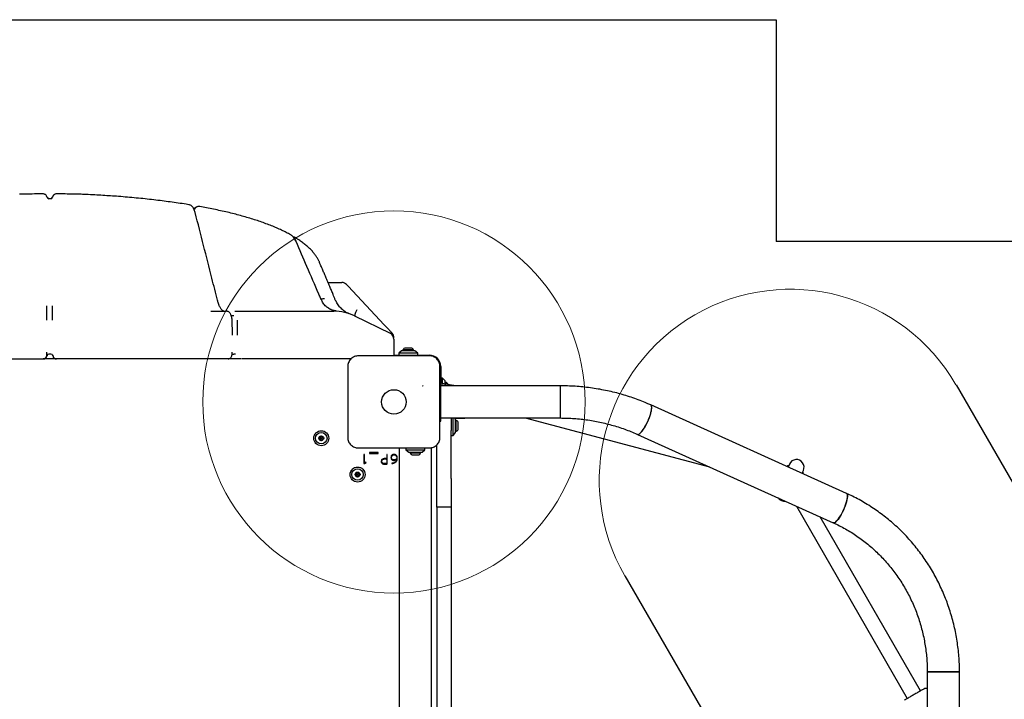
# Model space of a CAD drawing. Units: millimetres. Extents: x 15567 to 24829, y 23297 to 37330.
# Drawn here: x 22119 to 23150, y 29005 to 29717 of the extents above; entities that cross this region are included whole.
import ezdxf

# ---------------------------------------------------------------- set-up
doc = ezdxf.new("R2010")
doc.units = ezdxf.units.MM
doc.header["$LTSCALE"] = 200
doc.layers.add('OTWORY_MONTAŻOWE', color=1, linetype='Continuous')
doc.layers.add('WYLEWKI_BETONOWE', color=52, linetype='Continuous')

msp = doc.modelspace()

# ---------------------------------------------------------------- linework, layer by layer
at = {"color": 7, "linetype": 'Continuous', "lineweight": 25}
for p, q in [((21391, 29716.5), (22911, 29716.5)), ((22911, 29716.5), (22911, 29484.4)), ((22152, 29529.2), (22150, 29529.2)), ((22304.1, 29520.2), (22301.6, 29518.8)), ((23356.3, 29484.4), (22911, 29484.4)), ((22433.3, 29462.3), (22433.3, 29462.3)), ((22442.1, 29441.5), (22456.4, 29441.5)), ((22461.5, 29439.3), (22463, 29437.7)), ((22463, 29437.7), (22500.9, 29397.2)), ((22319.6, 29411.5), (22335.6, 29411.5)), ((22333, 29411.5), (22332.7, 29411.5)), ((22332.9, 29411.5), (22332.9, 29411.5)), ((22343.5, 29406.5), (22341.6, 29406.5)), ((22344.5, 29411.5), (22344.9, 29411.5)), ((22345.2, 29411.5), (22345.4, 29411.5)), ((22345.4, 29411.5), (22346.6, 29411.5)), ((22346.6, 29411.5), (22346.9, 29411.5)), ((22349.4, 29411.5), (22349.5, 29411.5)), ((22349.5, 29411.5), (22375.6, 29411.5)), ((22375.6, 29411.5), (22421.7, 29411.5)), ((22421.7, 29411.5), (22448, 29411.5)), ((22470.1, 29407.1), (22469.8, 29406.5)), ((22469.8, 29406.5), (22507, 29388.4)), ((22470.1, 29407.1), (22470.1, 29407.1)), ((22500.9, 29397.2), (22504, 29393.9)), ((22511, 29382.1), (22511, 29365.5)), ((22148, 29365.5), (22148, 29365.9)), ((22152, 29366.5), (22150, 29366.5)), ((22154, 29365.5), (22154, 29365.9)), ((22154, 29365.4), (22154, 29364.9)), ((22341.6, 29365.6), (22341.6, 29366)), ((22343, 29366.5), (22343.4, 29366.5)), ((22345.3, 29366.5), (22343.4, 29366.5)), ((22511, 29365.5), (22510.9, 29364.7)), ((22511, 29365.5), (22511, 29364.8)), ((22511, 29365.5), (22523.5, 29365.5)), ((22519, 29370), (22516, 29367.5)), ((22516, 29367.5), (22516, 29365.5)), ((22526, 29367.5), (22516, 29367.5)), ((22526, 29370), (22519, 29370)), ((22520.5, 29370.9), (22520.5, 29370)), ((22531.5, 29370.9), (22520.5, 29370.9)), ((22528.8, 29372.8), (22523.2, 29372.8)), ((22523.5, 29365.5), (22548, 29365.5)), ((22533, 29370), (22526, 29370)), ((22536, 29367.5), (22526, 29367.5)), ((22531.5, 29370), (22531.5, 29370.9)), ((22536, 29367.5), (22533, 29370)), ((22536, 29365.5), (22536, 29367.5)), ((22110.2, 29361.5), (22144, 29361.5)), ((22157.8, 29361.5), (22144.1, 29361.5)), ((22158, 29361.5), (22158, 29361.5)), ((22191.8, 29361.5), (22158, 29361.5)), ((22203.6, 29361.5), (22191.8, 29361.5)), ((22249.6, 29361.5), (22203.6, 29361.5)), ((22265.9, 29361.5), (22249.6, 29361.5)), ((22337.5, 29361.5), (22265.9, 29361.5)), ((22291.4, 29361.5), (22291.5, 29361.5)), ((22305.5, 29361.5), (22305.5, 29361.5)), ((22337.5, 29361.5), (22337.5, 29361.5)), ((22345.1, 29361.5), (22337.7, 29361.5)), ((22363.8, 29361.5), (22351.5, 29361.5)), ((22409.8, 29361.5), (22363.8, 29361.5)), ((22421.7, 29361.5), (22409.8, 29361.5)), ((22466.1, 29361.5), (22421.7, 29361.5)), ((22560, 29353.5), (22560, 29336.5)), ((22560, 29336.5), (22559.2, 29336.5)), ((22562, 29341.5), (22560, 29341.5)), ((22560, 29328.6), (22560, 29336.5)), ((22560, 29335.6), (22562.1, 29335.6)), ((22685, 29333.4), (22560, 29333.4)), ((22564.5, 29338.5), (22562, 29341.5)), ((22562, 29335.6), (22562, 29341.5)), ((22564.5, 29335.5), (22564.5, 29338.5)), ((22565.3, 29337), (22564.5, 29337)), ((22565.3, 29335.5), (22565.3, 29337)), ((22595.9, 29333.4), (22573.6, 29333.8)), ((22685, 29333.4), (22685, 29299.7)), ((22685, 29333.4), (22685, 29316.5)), ((22560, 29316.5), (22560, 29328.6)), ((22560, 29304.4), (22560, 29316.5)), ((22685, 29316.5), (22685, 29299.7)), ((22984.7, 29220.7), (22779.8, 29313.3)), ((22560, 29296.5), (22560, 29304.4)), ((22559.2, 29296.5), (22560, 29296.5)), ((22560, 29299.7), (22685, 29299.7)), ((22571, 29299.7), (22571, 29286.5)), ((22573, 29281.5), (22573, 29299.7)), ((22575.5, 29298.5), (22574.5, 29299.7)), ((22574.8, 29299.3), (22595.9, 29299.7)), ((22575.5, 29284.5), (22575.5, 29298.5)), ((22576.3, 29297), (22575.5, 29297)), ((22576.3, 29286), (22576.3, 29297)), ((22578.3, 29288.7), (22578.3, 29294.3)), ((22648.3, 29299.7), (22841.2, 29248.6)), ((22571, 29236.5), (22571, 29286.5)), ((22571, 29281.5), (22573, 29281.5)), ((22573, 29281.5), (22575.5, 29284.5)), ((22575.5, 29286), (22576.3, 29286)), ((22765.9, 29282.5), (22970.8, 29190)), ((22556, 29236.5), (22556, 29271.6)), ((22480.1, 29261.5), (22479.6, 29261.5)), ((22479.6, 29261.5), (22479.6, 29252)), ((22480.1, 29252.6), (22480.1, 29261.5)), ((22494.6, 29263.5), (22485.3, 29263.5)), ((22485.3, 29263.5), (22485.3, 29262.7)), ((22485.3, 29262.7), (22494.6, 29262.7)), ((22494.6, 29262.7), (22494.6, 29263.5)), ((22504.1, 29261.5), (22503.6, 29261.5)), ((22503.6, 29261.5), (22503.6, 29257.2)), ((22504.1, 29251.6), (22504.1, 29261.5)), ((22511.1, 29261.1), (22511.1, 29261.1)), ((22516.6, 29268.5), (22516.6, 28815.7)), ((22523.5, 29268.5), (22523.5, 29266.5)), ((22523.5, 29266.5), (22526.5, 29264)), ((22523.5, 29266.5), (22543.5, 29266.5)), ((22526.5, 29264), (22540.5, 29264)), ((22528, 29264), (22528, 29263.1)), ((22528, 29263.1), (22530.4, 29263.1)), ((22530.4, 29263.1), (22539, 29263.1)), ((22530.7, 29261.2), (22531.9, 29261.2)), ((22531.9, 29261.2), (22536.3, 29261.2)), ((22539, 29263.1), (22539, 29264)), ((22540.5, 29264), (22543.5, 29266.5)), ((22543.5, 29266.5), (22543.5, 29268.5)), ((22550.3, 28792.9), (22550.3, 29268.5)), ((22551.5, 29268.5), (22550.4, 29268.5)), ((22551.5, 29268.5), (22551.5, 29268.9)), ((22479.6, 29252), (22480.1, 29252)), ((22481.7, 29253.5), (22480.1, 29252.6)), ((22480.1, 29252), (22481.9, 29253.1)), ((22480.1, 29252.6), (22480.1, 29252.6)), ((22481.9, 29253.1), (22481.7, 29253.5)), ((22503.6, 29256.7), (22503.6, 29252)), ((22508.9, 29252.4), (22508.9, 29251.9)), ((22514, 29256.7), (22514, 29256.7)), ((22924.9, 29251.5), (22923.5, 29248.4)), ((22938.1, 29241.8), (22939.5, 29244.9)), ((22556, 29206.5), (22556, 29236.5)), ((22571, 29236.5), (22571, 29206.5)), ((22556, 29206.5), (22556, 28788.8)), ((22571, 29206.5), (22556, 29206.5)), ((22571, 29206.5), (22571, 28777.4)), ((22932.2, 29207.5), (23048.2, 29006.1)), ((23062, 29014.1), (22957.2, 29196.2)), ((23069.1, 29033.9), (23069.1, 28879.1)), ((23069.1, 29033.9), (23086, 29033.9)), ((23102.8, 29033.9), (23069.1, 29033.9)), ((23086, 29033.9), (23102.8, 29033.9)), ((23102.8, 28879.1), (23102.8, 29033.9))]:
    msp.add_line(p, q, dxfattribs=at)
at = {"color": 7, "linetype": 'Continuous', "lineweight": 25, "flags": 128}
for points in [[(22303.1, 29514.6), (22303.1, 29514.8), (22303.1, 29514.9)], [(22408.8, 29484.5), (22408.7, 29484.8), (22408.6, 29484.9)], [(22326.6, 29422.3), (22326.5, 29422.7), (22326.5, 29422.9)], [(22450.5, 29422), (22450.4, 29422.2), (22450.4, 29422.2), (22450.4, 29422.2)], [(22765.9, 29282.5), (22766.6, 29282.5), (22767.3, 29282.7), (22768.2, 29283.3), (22769.2, 29284.1), (22770.2, 29285.3), (22771.4, 29286.8), (22772.5, 29288.4), (22773.7, 29290.3), (22774.8, 29292.4), (22775.9, 29294.5), (22776.9, 29296.7), (22777.9, 29299), (22778.7, 29301.2), (22779.4, 29303.4), (22780, 29305.4), (22780.4, 29307.3), (22780.7, 29309), (22780.8, 29310.5), (22780.7, 29311.6), (22780.5, 29312.5), (22780.1, 29313.1), (22779.7, 29313.3)], [(22765.9, 29282.5), (22766.2, 29282.5), (22766.9, 29282.5), (22767.7, 29282.9), (22768.7, 29283.7), (22769.7, 29284.7), (22770.8, 29286), (22771.9, 29287.6), (22773.1, 29289.3), (22774.2, 29291.3), (22775.4, 29293.4), (22776.4, 29295.6), (22777.4, 29297.9), (22778.3, 29300.1), (22779.1, 29302.3), (22779.7, 29304.4), (22780.2, 29306.4), (22780.6, 29308.2), (22780.8, 29309.8), (22780.8, 29311.1), (22780.6, 29312.1), (22780.3, 29312.8), (22779.8, 29313.3)], [(22970.8, 29190), (22971.4, 29189.9), (22972.2, 29190.2), (22973.1, 29190.8), (22974.1, 29191.6), (22975.1, 29192.8), (22976.2, 29194.2), (22977.4, 29195.9), (22978.5, 29197.8), (22979.7, 29199.8), (22980.8, 29202), (22981.8, 29204.2), (22982.7, 29206.5), (22983.6, 29208.7), (22984.3, 29210.9), (22984.9, 29212.9), (22985.3, 29214.8), (22985.6, 29216.5), (22985.6, 29217.9), (22985.6, 29219.1), (22985.3, 29220), (22984.9, 29220.6), (22984.7, 29220.7)], [(22984.7, 29220.7), (22985.1, 29220.3), (22985.5, 29219.6), (22985.6, 29218.6), (22985.6, 29217.2), (22985.4, 29215.7), (22985.1, 29213.9), (22984.6, 29211.9), (22984, 29209.8), (22983.2, 29207.6), (22982.3, 29205.4), (22981.3, 29203.1), (22980.2, 29200.9), (22979.1, 29198.8), (22978, 29196.8), (22976.8, 29195.1), (22975.7, 29193.5), (22974.6, 29192.2), (22973.6, 29191.2), (22972.6, 29190.4), (22971.8, 29190), (22971.1, 29189.9), (22970.8, 29190)]]:
    msp.add_lwpolyline(points, dxfattribs=at)
at = {"color": 7, "linetype": 'Continuous', "lineweight": 25}
for centre, radius in [((22511, 29316.5), 12.8), ((22435, 29278.5), 7.85), ((22435, 29278.5), 6), ((22435, 29278.5), 2.54), ((22435, 29278.5), 0.55), ((22473, 29240.5), 7.85), ((22473, 29240.5), 6), ((22473, 29240.5), 2.54), ((22473, 29240.5), 0.55)]:
    msp.add_circle(centre, radius, dxfattribs=at)
for centre, radius, start, end in [((22150, 29531.2), 2, 194.5133, 270), ((22152, 29531.2), 2, 270, 345.5172), ((22456.4, 29434.5), 7, 43.1177, 90), ((22448, 29361.5), 50, 64.1064, 90), ((22504, 29382.1), 7, 0, 64.1064), ((22504, 29383.7), 7, 0, 43.1177), ((22144, 29365.5), 4, 269.7559, 358.7442), ((22144, 29365.5), 4, 270, 0), ((22144, 29365.5), 4, 270, 350.4059), ((22150, 29364.5), 2, 90, 170.4059), ((22152, 29364.5), 2, 9.5941, 90), ((22157.9, 29365.5), 4, 189.5941, 270), ((22158, 29365.5), 4, 180, 270), ((22337.5, 29365.5), 4, 270, 0.9882), ((22523.2, 29370), 2.84, 90, 162.0152), ((22528.8, 29370), 2.84, 17.9848, 90), ((22548, 29353.5), 12, 0, 90), ((22464, 29359.5), 2, 40.6329, 90), ((22562, 29331.6), 4, 26.8124, 88), ((22564.5, 29334.3), 2.84, 12.9419, 72.0152), ((22575.5, 29294.3), 2.84, 0, 72.0152), ((22433.9, 29280.5), 0.75, 236.1231, 1.591), ((22435, 29280.5), 0.375, 356.1231, 181.591), ((22436.1, 29280.4), 0.75, 176.1231, 301.591), ((22575.5, 29288.7), 2.84, 287.9848, 0), ((22433.2, 29277.5), 0.375, 116.1231, 301.591), ((22433.3, 29279.5), 0.375, 56.1231, 241.591), ((22432.7, 29278.6), 0.75, 296.1231, 61.591), ((22433.8, 29276.6), 0.75, 356.1231, 121.591), ((22434.9, 29276.5), 0.375, 176.1231, 1.591), ((22436, 29276.5), 0.75, 56.1231, 181.591), ((22436.7, 29279.5), 0.375, 296.1231, 121.591), ((22437.2, 29278.5), 0.75, 116.1231, 241.591), ((22436.7, 29277.5), 0.375, 236.1231, 61.591), ((22554, 29269.5), 2, 0, 49.3168), ((22530.7, 29264), 2.84, 197.9848, 270), ((22536.3, 29264), 2.84, 270, 342.0152), ((22928.4, 29239.9), 11, 112.3553, 124.2287), ((22932.2, 29248.2), 8, 335.6971, 155.6971), ((22471.1, 29241.3), 0.375, 62.8502, 248.3181), ((22470.7, 29240.3), 0.75, 302.8502, 68.3181), ((22471.3, 29239.4), 0.375, 122.8502, 308.3181), ((22471.7, 29242.3), 0.75, 242.8502, 8.3181), ((22472, 29238.5), 0.75, 2.8502, 128.3181), ((22472.8, 29242.5), 0.375, 2.8502, 188.3181), ((22473.9, 29242.6), 0.75, 182.8502, 308.3181), ((22474.3, 29238.7), 0.75, 62.8502, 188.3181), ((22474.6, 29241.7), 0.375, 302.8502, 128.3181), ((22475.2, 29240.7), 0.75, 122.8502, 248.3181), ((22474.8, 29239.7), 0.375, 242.8502, 68.3181), ((22928.4, 29239.9), 11, 7.1655, 19.0388), ((22473.2, 29238.5), 0.375, 182.8502, 8.3181), ((22919.7, 29220.5), 8, 213.4763, 277.9179), ((23067.4, 29012.6), 4, 64.1684, 119.9388)]:
    msp.add_arc(centre, radius, start, end, dxfattribs=at)
for points, knots in [([(22144, 29534.2), (22143.4, 29534.2), (22139.6, 29534.2), (22132.6, 29534.1), (22125, 29533.9), (22120.6, 29533.8), (22119.4, 29533.8)], [0, 0, 0, 0, 0.0738077, 0.4650513, 0.8561688, 1, 1, 1, 1]), ([(22148, 29530.7), (22148, 29530.8), (22147.9, 29531.1), (22147.8, 29531.7), (22147.4, 29532.4), (22146.8, 29533.2), (22145.9, 29533.8), (22145, 29534.1), (22144.3, 29534.1), (22144, 29534.2)], [0, 0, 0, 0, 0.067393, 0.168539, 0.296451, 0.497985, 0.659769, 0.838657, 1, 1, 1, 1]), ([(22157.9, 29534.2), (22157.8, 29534.2), (22157.4, 29534.2), (22156.6, 29534), (22155.7, 29533.6), (22155.1, 29533.1), (22154.6, 29532.5), (22154.2, 29531.9), (22154, 29531.4), (22153.9, 29531), (22153.9, 29530.8), (22153.9, 29530.7)], [0, 0, 0, 0, 0.045726, 0.233574, 0.397224, 0.543111, 0.67354, 0.788664, 0.88742, 0.967734, 1, 1, 1, 1]), ([(22182.5, 29533.8), (22180.4, 29533.8), (22175.2, 29534), (22167, 29534.1), (22160.9, 29534.2), (22157.9, 29534.2)], [0, 0, 0, 0, 0.260609, 0.630846, 1, 1, 1, 1]), ([(22186.7, 29533.6), (22185.7, 29533.7), (22184.3, 29533.7), (22182.9, 29533.8), (22182.5, 29533.8)], [0, 0, 0, 0, 0.717269, 1, 1, 1, 1]), ([(22296.3, 29522.9), (22295.4, 29523.1), (22291.9, 29523.7), (22285.4, 29524.6), (22277.1, 29525.8), (22268.5, 29526.9), (22259.7, 29528), (22250.7, 29529), (22241.5, 29529.9), (22232.2, 29530.7), (22223.3, 29531.5), (22214.7, 29532.1), (22206.4, 29532.6), (22197.8, 29533.1), (22191.2, 29533.4), (22187.4, 29533.6), (22186.7, 29533.6)], [0, 0, 0, 0, 0.026996, 0.10789, 0.188922, 0.269748, 0.351065, 0.435517, 0.519305, 0.602573, 0.685474, 0.758618, 0.828917, 0.902546, 0.982942, 1, 1, 1, 1]), ([(22303.1, 29514.9), (22302.9, 29515.5), (22302.5, 29516.7), (22301.8, 29518.4), (22301, 29519.9), (22300, 29521), (22298.9, 29521.9), (22297.7, 29522.6), (22296.9, 29522.9), (22296.4, 29522.9), (22296.4, 29522.9)], [0, 0, 0, 0, 0.152776, 0.317615, 0.475011, 0.618899, 0.749225, 0.871905, 0.989349, 1, 1, 1, 1]), ([(22303, 29518.2), (22303, 29518.2), (22302.9, 29518.2), (22302.8, 29518.3), (22302.8, 29518.7), (22303.1, 29519.3), (22303.6, 29520), (22304.1, 29520.2), (22304.2, 29520.2)], [0, 0, 0, 0, 0.1407904, 0.2187451, 0.3134124, 0.5137569, 0.8537644, 1, 1, 1, 1]), ([(22303.1, 29518.2), (22303.1, 29518.2), (22303.1, 29518.2), (22303.1, 29518.2), (22303.1, 29518.2), (22303.1, 29518.2), (22303.1, 29518.2), (22303, 29518.2), (22303, 29518.2)], [0, 0, 0, 0, 0.009812, 0.023076, 0.049077, 0.147674, 0.538515, 1, 1, 1, 1]), ([(22308, 29520.9), (22307.7, 29521), (22307, 29521.1), (22305.8, 29520.9), (22304.9, 29520.6), (22304.4, 29520.4), (22304.2, 29520.3)], [0, 0, 0, 0, 0.221238, 0.552959, 0.849659, 1, 1, 1, 1]), ([(22403.1, 29491.3), (22402.6, 29491.6), (22400.7, 29492.6), (22397.1, 29494.5), (22392.2, 29496.9), (22387, 29499.2), (22381.5, 29501.4), (22375.7, 29503.6), (22369.7, 29505.7), (22363.5, 29507.7), (22357.1, 29509.6), (22350.5, 29511.5), (22343.8, 29513.3), (22336.8, 29515), (22329.7, 29516.6), (22322.4, 29518.2), (22315.2, 29519.6), (22310.3, 29520.5), (22308, 29520.9)], [0, 0, 0, 0, 0.020631, 0.08683, 0.153355, 0.221098, 0.288551, 0.355691, 0.422501, 0.488967, 0.555068, 0.620782, 0.686086, 0.750952, 0.815358, 0.879279, 0.942822, 1, 1, 1, 1]), ([(22326.5, 29422.9), (22324.5, 29430.5), (22316.7, 29461.1), (22309, 29491.7), (22303.1, 29514.6)], [0, 0, 0, 0, 0.251162, 1, 1, 1, 1]), ([(22408.3, 29485.2), (22408, 29485.9), (22407.4, 29487.2), (22406.1, 29488.9), (22404.7, 29490.3), (22403.6, 29491), (22403.1, 29491.3)], [0, 0, 0, 0, 0.251738, 0.510425, 0.76146, 1, 1, 1, 1]), ([(22408.6, 29484.9), (22408.4, 29485.3), (22408, 29486.3), (22407.1, 29487.7), (22405.8, 29489.3), (22404.6, 29490.4), (22403.8, 29490.9), (22403.5, 29491)], [0, 0, 0, 0, 0.135596, 0.38391, 0.634879, 0.87884, 1, 1, 1, 1]), ([(22409.1, 29487.7), (22408.7, 29488), (22407.7, 29488.5), (22406.6, 29488.9), (22406, 29489), (22405.9, 29489)], [0, 0, 0, 0, 0.443337, 0.954841, 1, 1, 1, 1]), ([(22433.3, 29462.3), (22433.1, 29462.8), (22432.6, 29464.2), (22431.3, 29466.4), (22429.6, 29469.2), (22427.5, 29472), (22425, 29474.9), (22422.1, 29477.8), (22418.9, 29480.6), (22415.3, 29483.4), (22412.1, 29485.8), (22409.9, 29487.2), (22409.1, 29487.7)], [0, 0, 0, 0, 0.039415, 0.132383, 0.230727, 0.335443, 0.447084, 0.565383, 0.689127, 0.80841, 0.930333, 1, 1, 1, 1]), ([(22434.3, 29425.1), (22433.7, 29426.5), (22428.9, 29437.5), (22420.4, 29457.3), (22412.5, 29475.7), (22408.8, 29484.5)], [0, 0, 0, 0, 0.073433, 0.555942, 1, 1, 1, 1]), ([(22450.3, 29421.9), (22450.3, 29421.9), (22449.9, 29422.8), (22449.1, 29424.7), (22448.1, 29427.3), (22447.1, 29429.8), (22446.2, 29431.9), (22445.3, 29434.1), (22444.4, 29436.2), (22443.6, 29438), (22442.9, 29439.7), (22442.2, 29441.3), (22441.5, 29442.9), (22440.7, 29444.8), (22439.6, 29447.4), (22438.2, 29450.7), (22436.5, 29454.6), (22434.9, 29458.6), (22433.8, 29461.2), (22433.3, 29462.3)], [0, 0, 0, 0, 0.010189, 0.107571, 0.193384, 0.251107, 0.304088, 0.352084, 0.397759, 0.435455, 0.472895, 0.509548, 0.545698, 0.591049, 0.651399, 0.727124, 0.818676, 0.926594, 1, 1, 1, 1]), ([(22434.7, 29424.1), (22434.6, 29424.3), (22434.5, 29424.6), (22434.4, 29425), (22434.3, 29425.1)], [0, 0, 0, 0, 0.700013, 1, 1, 1, 1]), ([(22434.7, 29424), (22435.1, 29424.1), (22435.8, 29424.4), (22436.9, 29424.7), (22437.8, 29424.7), (22438.3, 29424.6), (22438.4, 29424.6), (22438.4, 29424.6)], [0, 0, 0, 0, 0.223321, 0.491773, 0.76025, 0.985821, 1, 1, 1, 1]), ([(22148, 29402.1), (22148, 29402.8), (22148, 29404.5), (22148, 29407.2), (22148, 29410.4), (22148, 29413.5), (22148, 29415.7), (22148, 29416.8), (22148, 29417)], [0, 0, 0, 0, 0.120472, 0.311379, 0.502286, 0.7245, 0.946715, 1, 1, 1, 1]), ([(22153.9, 29402.1), (22153.9, 29402.8), (22153.9, 29404.5), (22153.9, 29407.2), (22153.9, 29410.4), (22153.9, 29413.5), (22153.9, 29415.7), (22153.9, 29416.8), (22153.9, 29417)], [0, 0, 0, 0, 0.120472, 0.311379, 0.502286, 0.7245, 0.946715, 1, 1, 1, 1]), ([(22328, 29417.9), (22327.9, 29418.1), (22327.6, 29418.9), (22327.1, 29420.4), (22326.8, 29421.7), (22326.6, 29422.4)], [0, 0, 0, 0, 0.134504, 0.605243, 1, 1, 1, 1]), ([(22332.8, 29411.5), (22332.8, 29411.6), (22332.7, 29411.6), (22332.3, 29411.7), (22331.7, 29412.1), (22331, 29412.7), (22330.3, 29413.6), (22329.5, 29414.9), (22328.7, 29416.3), (22328.2, 29417.4), (22328, 29417.9)], [0, 0, 0, 0, 0.068454, 0.205504, 0.337159, 0.476393, 0.612676, 0.744892, 0.878696, 1, 1, 1, 1]), ([(22437.8, 29418.9), (22437.3, 29419.6), (22436.4, 29420.9), (22435.4, 29422.7), (22434.9, 29423.8), (22434.8, 29424.1)], [0, 0, 0, 0, 0.41532, 0.833299, 1, 1, 1, 1]), ([(22448.6, 29412), (22448.5, 29412), (22448.1, 29412.1), (22447.3, 29412.3), (22446.3, 29412.6), (22445.1, 29413.1), (22443.7, 29413.7), (22442.3, 29414.6), (22440.7, 29415.8), (22439.2, 29417.2), (22438.2, 29418.3), (22437.8, 29418.9)], [0, 0, 0, 0, 0.030943, 0.089311, 0.160431, 0.250421, 0.359235, 0.490238, 0.646717, 0.823208, 1, 1, 1, 1]), ([(22450.4, 29422.2), (22450.4, 29422.2), (22450.4, 29422.1), (22450.4, 29422), (22450.4, 29421.9)], [0, 0, 0, 0, 0.000005, 1, 1, 1, 1]), ([(22464.6, 29408.7), (22464.5, 29408.7), (22464.3, 29408.8), (22463.8, 29409), (22462.7, 29409.5), (22461.2, 29410.2), (22459.4, 29411.3), (22457.5, 29412.7), (22455.7, 29414.4), (22454.1, 29416.1), (22452.7, 29418), (22451.4, 29420), (22450.8, 29421.4), (22450.5, 29422.1)], [0, 0, 0, 0, 0.003747, 0.039291, 0.086421, 0.186307, 0.284177, 0.410309, 0.535782, 0.648382, 0.76989, 0.895524, 1, 1, 1, 1]), ([(22333, 29411.5), (22333, 29411.5), (22332.9, 29411.5), (22332.9, 29411.5), (22332.9, 29411.5)], [0, 0, 0, 0, 0.703156, 1, 1, 1, 1]), ([(22336.8, 29411.3), (22336.6, 29411.4), (22336.2, 29411.5), (22335.8, 29411.5), (22335.6, 29411.5)], [0, 0, 0, 0, 0.5458317, 1, 1, 1, 1]), ([(22341, 29405.7), (22341, 29405.8), (22340.9, 29406.5), (22340.6, 29407.4), (22340.1, 29408.6), (22339.5, 29409.6), (22338.7, 29410.4), (22337.8, 29411), (22337.1, 29411.2), (22336.8, 29411.3)], [0, 0, 0, 0, 0.016902, 0.299577, 0.468421, 0.617874, 0.756027, 0.88895, 1, 1, 1, 1]), ([(22341.5, 29406.5), (22341.4, 29406.5), (22341.2, 29406.5), (22340.8, 29406.8), (22340.6, 29407), (22340.7, 29406.9), (22340.7, 29406.9)], [0, 0, 0, 0, 0.176989, 0.563453, 0.938698, 1, 1, 1, 1]), ([(22341, 29405.7), (22341, 29405.7), (22341.1, 29405.1), (22341.3, 29403.7), (22341.4, 29401.5), (22341.5, 29398.9), (22341.6, 29395.9), (22341.6, 29392.6), (22341.6, 29389.5), (22341.6, 29387.5), (22341.6, 29386.5)], [0, 0, 0, 0, 0.020069, 0.170059, 0.303848, 0.440639, 0.593251, 0.750336, 0.874001, 1, 1, 1, 1]), ([(22344.9, 29411.5), (22344.9, 29411.5), (22345, 29411.5), (22345.1, 29411.5), (22345.2, 29411.5)], [0, 0, 0, 0, 0.197365, 1, 1, 1, 1]), ([(22346.9, 29411.5), (22347.4, 29411.5), (22348.4, 29411.5), (22349, 29411.5), (22349.4, 29411.5)], [0, 0, 0, 0, 0.498731, 1, 1, 1, 1]), ([(22449.7, 29411.8), (22449.7, 29411.8), (22449.6, 29411.8), (22449.3, 29411.8), (22448.9, 29411.9), (22448.7, 29412), (22448.6, 29412)], [0, 0, 0, 0, 0.258813, 0.573269, 0.870836, 1, 1, 1, 1]), ([(22450.4, 29411.7), (22450.3, 29411.7), (22450.1, 29411.7), (22449.8, 29411.8), (22449.6, 29411.8)], [0, 0, 0, 0, 0.536443, 1, 1, 1, 1]), ([(22472.2, 29413), (22472.2, 29412.9), (22472, 29412.4), (22471.5, 29411.3), (22470.8, 29409.6), (22470.2, 29407.9), (22470.1, 29407.4), (22470.1, 29407.1)], [0, 0, 0, 0, 0.009077, 0.186328, 0.363578, 0.681787, 1, 1, 1, 1]), ([(22347.5, 29386.5), (22347.5, 29387.8), (22347.5, 29390.2), (22347.5, 29393.6), (22347.5, 29396.6), (22347.4, 29399.3), (22347.3, 29401.1), (22347.3, 29401.9), (22347.3, 29401.9)], [0, 0, 0, 0, 0.217037, 0.426015, 0.605609, 0.785205, 0.991974, 1, 1, 1, 1]), ([(22504, 29393.9), (22504.6, 29393.3), (22505.9, 29391.9), (22507.6, 29390.1), (22508.7, 29389), (22509.1, 29388.5)], [0, 0, 0, 0, 0.369992, 0.742484, 1, 1, 1, 1]), ([(22148, 29365.9), (22148, 29366.5), (22148, 29367.4), (22148, 29368.3), (22148, 29368.5)], [0, 0, 0, 0, 0.734922, 1, 1, 1, 1]), ([(22341.5, 29368.5), (22341.5, 29367.9), (22341.5, 29367), (22341.5, 29366.2), (22341.5, 29366)], [0, 0, 0, 0, 0.6381733, 1, 1, 1, 1]), ([(22341.5, 29365), (22341.5, 29365), (22341.5, 29365), (22341.5, 29365.1), (22341.6, 29365.4), (22341.8, 29365.8), (22342.3, 29366.2), (22342.7, 29366.4), (22342.9, 29366.4), (22343, 29366.5)], [0, 0, 0, 0, 0.085132, 0.180467, 0.286221, 0.480163, 0.709356, 0.9686, 1, 1, 1, 1]), ([(22474, 29364.8), (22473.2, 29364.7), (22471.7, 29364.6), (22469.6, 29364), (22467.7, 29362.9), (22466, 29361.5), (22464.6, 29359.8), (22463.5, 29357.9), (22462.8, 29355.7), (22462.8, 29354.3), (22462.7, 29353.5)], [0, 0, 0, 0, 0.127824, 0.250004, 0.375728, 0.499754, 0.62375, 0.749431, 0.871885, 1, 1, 1, 1]), ([(22548, 29364.8), (22541.8, 29364.8), (22529.5, 29364.8), (22511, 29364.8), (22492.4, 29364.8), (22480.1, 29364.8), (22474, 29364.8)], [0, 0, 0, 0, 0.249998, 0.5, 0.749998, 1, 1, 1, 1]), ([(22559.2, 29353.5), (22559.2, 29354.3), (22559.1, 29355.7), (22558.4, 29357.9), (22557.4, 29359.8), (22556, 29361.5), (22554.3, 29362.9), (22552.3, 29364), (22550.2, 29364.6), (22548.7, 29364.7), (22548, 29364.8)], [0, 0, 0, 0, 0.127824, 0.250004, 0.375728, 0.499754, 0.62375, 0.749431, 0.871885, 1, 1, 1, 1]), ([(22351, 29361.5), (22350.8, 29361.5), (22350.3, 29361.5), (22348.9, 29361.5), (22347.2, 29361.5), (22345.9, 29361.5), (22345.3, 29361.5)], [0, 0, 0, 0, 0.29049, 0.642592, 0.821444, 1, 1, 1, 1]), ([(22462.7, 29353.5), (22462.7, 29347.4), (22462.7, 29335.1), (22462.7, 29316.5), (22462.7, 29298), (22462.7, 29285.7), (22462.7, 29279.5)], [0, 0, 0, 0, 0.249998, 0.5, 0.749998, 1, 1, 1, 1]), ([(22559.2, 29279.5), (22559.2, 29285.7), (22559.2, 29298), (22559.2, 29316.5), (22559.2, 29335.1), (22559.2, 29347.4), (22559.2, 29353.5)], [0, 0, 0, 0, 0.249998, 0.5, 0.749998, 1, 1, 1, 1]), ([(22541, 29333.5), (22541.1, 29333.5), (22541.1, 29333.5), (22541.2, 29333.5), (22541.3, 29333.5), (22541.3, 29333.5), (22541.3, 29333.5)], [0, 0, 0, 0, 0.247056, 0.5002579, 0.7533318, 1, 1, 1, 1]), ([(22541.6, 29333.5), (22541.6, 29333.5), (22541.6, 29333.5), (22541.5, 29333.5), (22541.4, 29333.5), (22541.4, 29333.5), (22541.3, 29333.5)], [0, 0, 0, 0, 0.1923097, 0.4996258, 0.7198291, 1, 1, 1, 1]), ([(22563.3, 29335.5), (22563.5, 29335.5), (22563.7, 29335.5), (22564, 29335.5), (22564.2, 29335.5), (22564.5, 29335.5), (22564.9, 29335.5), (22565.2, 29335.4), (22565.2, 29335.4), (22565.2, 29335.4)], [0, 0, 0, 0, 0.077327, 0.154383, 0.233922, 0.311715, 0.562377, 0.781635, 1, 1, 1, 1]), ([(22573.6, 29333.8), (22573.4, 29333.8), (22572.7, 29333.8), (22571.4, 29333.9), (22570, 29334.1), (22568.8, 29334.4), (22567.8, 29334.7), (22567.1, 29335), (22566.7, 29335.1), (22566.6, 29335.2)], [0, 0, 0, 0, 0.0925, 0.311374, 0.509688, 0.683162, 0.826608, 0.934622, 1, 1, 1, 1]), ([(22779.8, 29313.3), (22778.5, 29313.8), (22774.8, 29315.5), (22768.6, 29318), (22761.2, 29320.7), (22753.7, 29323.2), (22746.1, 29325.4), (22738.3, 29327.3), (22730.5, 29329), (22722.6, 29330.4), (22714.7, 29331.5), (22706.7, 29332.4), (22698.7, 29333), (22691.4, 29333.3), (22686.9, 29333.4), (22685, 29333.4)], [0, 0, 0, 0, 0.044266, 0.1258489, 0.2074424, 0.2890531, 0.3706786, 0.4523168, 0.5339658, 0.6156241, 0.6972903, 0.7789632, 0.8606418, 0.9423253, 1, 1, 1, 1]), ([(22685, 29299.7), (22686.2, 29299.7), (22689.9, 29299.6), (22696, 29299.4), (22703.3, 29298.9), (22710.5, 29298.1), (22717.7, 29297.1), (22724.8, 29295.8), (22731.9, 29294.2), (22738.8, 29292.4), (22745.7, 29290.3), (22752.5, 29288), (22759, 29285.6), (22763.4, 29283.7), (22765.7, 29282.7), (22765.9, 29282.5)], [0, 0, 0, 0, 0.044235, 0.130677, 0.217122, 0.303564, 0.390005, 0.476445, 0.562887, 0.649331, 0.735779, 0.822234, 0.908699, 0.990677, 1, 1, 1, 1]), ([(22462.7, 29279.5), (22462.8, 29278.8), (22462.8, 29277.3), (22463.5, 29275.2), (22464.5, 29273.2), (22466, 29271.5), (22467.7, 29270.1), (22469.6, 29269.1), (22471.7, 29268.4), (22473.2, 29268.3), (22474, 29268.3)], [0, 0, 0, 0, 0.127824, 0.250004, 0.375728, 0.499754, 0.62375, 0.749431, 0.871885, 1, 1, 1, 1]), ([(22548, 29268.3), (22548.7, 29268.3), (22550.2, 29268.4), (22552.3, 29269.1), (22554.3, 29270.1), (22556, 29271.5), (22557.4, 29273.2), (22558.4, 29275.2), (22559.1, 29277.3), (22559.2, 29278.8), (22559.2, 29279.5)], [0, 0, 0, 0, 0.127824, 0.250004, 0.375728, 0.499754, 0.62375, 0.749431, 0.871885, 1, 1, 1, 1]), ([(22474, 29268.3), (22480.1, 29268.3), (22492.4, 29268.3), (22511, 29268.3), (22529.5, 29268.3), (22541.8, 29268.3), (22548, 29268.3)], [0, 0, 0, 0, 0.249998, 0.5, 0.749998, 1, 1, 1, 1]), ([(22511.2, 29261.6), (22510.7, 29261.6), (22509.7, 29261.5), (22508.6, 29260.6), (22508, 29259.5), (22508, 29258.7), (22507.9, 29258.3)], [0, 0, 0, 0, 0.2804812, 0.5588862, 0.779531, 1, 1, 1, 1]), ([(22508.4, 29258.3), (22508.5, 29258.8), (22508.6, 29259.6), (22509.3, 29260.5), (22510.2, 29261.1), (22510.8, 29261.1), (22511.1, 29261.1)], [0, 0, 0, 0, 0.280019, 0.559417, 0.779414, 1, 1, 1, 1]), ([(22511.1, 29261.1), (22511.6, 29261.1), (22512.6, 29261), (22513.5, 29260), (22514, 29258.9), (22514, 29258.2), (22514, 29257.8)], [0, 0, 0, 0, 0.279868, 0.558259, 0.778917, 1, 1, 1, 1]), ([(22514.5, 29257.6), (22514.5, 29258.2), (22514.4, 29259.3), (22513.7, 29260.7), (22512.5, 29261.5), (22511.6, 29261.6), (22511.2, 29261.6)], [0, 0, 0, 0, 0.281083, 0.559963, 0.779992, 1, 1, 1, 1]), ([(22498.5, 29256.3), (22498.3, 29255.9), (22497.8, 29255.3), (22497.8, 29254.5), (22497.8, 29254.2)], [0, 0, 0, 0, 0.5581909, 1, 1, 1, 1]), ([(22497.8, 29254.2), (22497.8, 29253.8), (22497.9, 29253.1), (22498.3, 29252.5), (22498.5, 29252.3)], [0, 0, 0, 0, 0.560055, 1, 1, 1, 1]), ([(22498.3, 29254.3), (22498.3, 29254.7), (22498.4, 29255.3), (22498.9, 29256), (22499.6, 29256.5), (22500.6, 29256.8), (22501.4, 29256.8), (22501.9, 29256.8)], [0, 0, 0, 0, 0.248553, 0.373761, 0.499089, 0.749182, 1, 1, 1, 1]), ([(22501.7, 29251.9), (22501.3, 29251.9), (22500.6, 29251.9), (22499.6, 29252.2), (22498.9, 29252.7), (22498.4, 29253.3), (22498.3, 29253.9), (22498.3, 29254.3)], [0, 0, 0, 0, 0.250688, 0.500931, 0.626142, 0.751224, 1, 1, 1, 1]), ([(22502, 29257.3), (22501.3, 29257.3), (22500, 29257.3), (22499, 29256.6), (22498.5, 29256.3)], [0, 0, 0, 0, 0.561023, 1, 1, 1, 1]), ([(22498.5, 29252.3), (22499.1, 29252), (22500.1, 29251.4), (22501.2, 29251.4), (22501.7, 29251.4)], [0, 0, 0, 0, 0.557549, 1, 1, 1, 1]), ([(22503.6, 29252), (22503.3, 29252), (22502.7, 29251.9), (22502, 29251.9), (22501.7, 29251.9)], [0, 0, 0, 0, 0.559917, 1, 1, 1, 1]), ([(22501.7, 29251.4), (22502.2, 29251.4), (22503, 29251.4), (22503.8, 29251.5), (22504.1, 29251.6)], [0, 0, 0, 0, 0.560046, 1, 1, 1, 1]), ([(22501.9, 29256.8), (22502.2, 29256.8), (22502.8, 29256.8), (22503.4, 29256.7), (22503.6, 29256.7)], [0, 0, 0, 0, 0.560219, 1, 1, 1, 1]), ([(22503.6, 29257.2), (22503.3, 29257.2), (22502.8, 29257.3), (22502.2, 29257.3), (22502, 29257.3)], [0, 0, 0, 0, 0.559611, 1, 1, 1, 1]), ([(22507.9, 29258.3), (22508, 29257.9), (22508.1, 29256.9), (22508.9, 29255.9), (22510, 29255.4), (22510.7, 29255.3), (22511.1, 29255.3)], [0, 0, 0, 0, 0.2799163, 0.5589339, 0.7790754, 1, 1, 1, 1]), ([(22511.2, 29255.8), (22510.8, 29255.8), (22510, 29255.9), (22509.1, 29256.5), (22508.5, 29257.4), (22508.5, 29258), (22508.4, 29258.3)], [0, 0, 0, 0, 0.280368, 0.559687, 0.779423, 1, 1, 1, 1]), ([(22510.1, 29252.5), (22509.9, 29252.5), (22509.5, 29252.4), (22509.1, 29252.4), (22508.9, 29252.4)], [0, 0, 0, 0, 0.559966, 1, 1, 1, 1]), ([(22508.9, 29251.9), (22509.1, 29251.9), (22509.5, 29251.9), (22509.9, 29252), (22510, 29252)], [0, 0, 0, 0, 0.559988, 1, 1, 1, 1]), ([(22510, 29252), (22510.6, 29252.2), (22511.6, 29252.5), (22512.5, 29253.1), (22512.8, 29253.4)], [0, 0, 0, 0, 0.559938, 1, 1, 1, 1]), ([(22514, 29256.7), (22513.9, 29256.2), (22513.7, 29255), (22512.7, 29253.8), (22511.4, 29252.9), (22510.6, 29252.7), (22510.1, 29252.5)], [0, 0, 0, 0, 0.279601, 0.559339, 0.77953, 1, 1, 1, 1]), ([(22511.1, 29255.3), (22511.7, 29255.4), (22512.9, 29255.5), (22513.7, 29256.4), (22514, 29256.7)], [0, 0, 0, 0, 0.559556, 1, 1, 1, 1]), ([(22513.9, 29257.2), (22513.5, 29256.8), (22512.7, 29256), (22511.7, 29255.8), (22511.2, 29255.8)], [0, 0, 0, 0, 0.558973, 1, 1, 1, 1]), ([(22512.8, 29253.4), (22513.1, 29253.7), (22513.8, 29254.3), (22514.4, 29255.8), (22514.5, 29256.9), (22514.5, 29257.6)], [0, 0, 0, 0, 0.279795, 0.560042, 1, 1, 1, 1]), ([(22514, 29257.8), (22514, 29257.7), (22514, 29257.5), (22513.9, 29257.3), (22513.9, 29257.2)], [0, 0, 0, 0, 0.55951, 1, 1, 1, 1]), ([(23102.8, 29033.9), (23102.8, 29035.4), (23102.8, 29039.5), (23102.5, 29046.3), (23101.9, 29054.3), (23100.9, 29062.3), (23099.7, 29070.2), (23098.2, 29078.1), (23096.3, 29085.9), (23094.2, 29093.7), (23091.8, 29101.3), (23089.1, 29108.8), (23086.1, 29116.2), (23082.8, 29123.5), (23079.3, 29130.7), (23075.5, 29137.7), (23071.4, 29144.5), (23067, 29151.2), (23062.5, 29157.7), (23057.6, 29163.9), (23052.6, 29170), (23047.3, 29175.9), (23041.8, 29181.6), (23036, 29187), (23030.1, 29192.2), (23024, 29197.1), (23017.7, 29201.8), (23011.2, 29206.2), (23004.6, 29210.4), (22997.8, 29214.3), (22991.2, 29217.7), (22986.7, 29219.8), (22984.7, 29220.7)], [0, 0, 0, 0, 0.01861, 0.052633, 0.086657, 0.120681, 0.154704, 0.188726, 0.222748, 0.256767, 0.290785, 0.3248, 0.358812, 0.392822, 0.426828, 0.46083, 0.494829, 0.528823, 0.562812, 0.596797, 0.630777, 0.664751, 0.69872, 0.732684, 0.766641, 0.800593, 0.834538, 0.868478, 0.902411, 0.936339, 0.970261, 1, 1, 1, 1]), ([(22970.8, 29190), (22971.9, 29189.5), (22975.1, 29188.1), (22980.3, 29185.4), (22986.5, 29181.9), (22992.6, 29178.2), (22998.4, 29174.1), (23004.1, 29169.8), (23009.7, 29165.3), (23015, 29160.5), (23020.1, 29155.5), (23025, 29150.3), (23029.7, 29144.8), (23034.2, 29139.2), (23038.4, 29133.3), (23042.4, 29127.3), (23046.1, 29121.1), (23049.6, 29114.7), (23052.8, 29108.2), (23055.7, 29101.5), (23058.4, 29094.8), (23060.7, 29087.9), (23062.8, 29080.9), (23064.6, 29073.8), (23066.1, 29066.6), (23067.3, 29059.4), (23068.2, 29052.2), (23068.8, 29044.9), (23069.1, 29038.8), (23069.1, 29035.1), (23069.1, 29033.9)], [0, 0, 0, 0, 0.018601, 0.055738, 0.09287, 0.129993, 0.167107, 0.204211, 0.241305, 0.278389, 0.315463, 0.352527, 0.389581, 0.426626, 0.463661, 0.500688, 0.537707, 0.574718, 0.611721, 0.648717, 0.685707, 0.722692, 0.759671, 0.796645, 0.833615, 0.870581, 0.907545, 0.944506, 0.981465, 1, 1, 1, 1]), ([(23065.4, 29016), (23065.3, 29016), (23065.3, 29016), (23064.7, 29015.6), (23063.8, 29015.1), (23062.5, 29014.4), (23060.9, 29013.4), (23059.1, 29012.4), (23057.2, 29011.3), (23055.3, 29010.2), (23053.5, 29009.2), (23051.6, 29008.1), (23049.8, 29007), (23048.2, 29006.1), (23046.9, 29005.4), (23045.9, 29004.8), (23045.4, 29004.5), (23045.3, 29004.5), (23045.3, 29004.5)], [0, 0, 0, 0, 0.058258, 0.120006, 0.18432, 0.25, 0.31568, 0.379994, 0.441742, 0.5, 0.558258, 0.620006, 0.68432, 0.75, 0.81568, 0.879994, 0.941742, 1, 1, 1, 1])]:
    msp.add_open_spline(points, degree=3, knots=knots, dxfattribs=at)
msp.add_open_spline([(22566.6, 29335.2), (22566.4, 29335.2), (22565.9, 29335.4), (22565.5, 29335.4), (22565.2, 29335.4)], degree=3, dxfattribs=at)
at = {"layer": 'OTWORY_MONTAŻOWE'}
for p, q in [((23099.2, 29334.3), (23259.5, 29056.5)), ((22752.7, 29134.4), (22855.4, 28956.5))]:
    msp.add_line(p, q, dxfattribs=at)
at = {"layer": 'OTWORY_MONTAŻOWE', "linetype": 'Continuous', "lineweight": 18}
msp.add_circle((22511, 29316.5), 200, dxfattribs=at)
msp.add_arc((22925.9, 29234.4), 200, 29.9868, 209.9868, dxfattribs=at)
at = {"layer": 'WYLEWKI_BETONOWE', "linetype": 'Continuous', "lineweight": 18}
for p, q in [((22911, 29716.5), (21391, 29716.5)), ((22911, 29484.4), (22911, 29716.5)), ((23356.3, 29484.4), (22911, 29484.4))]:
    msp.add_line(p, q, dxfattribs=at)

doc.saveas('drawing.dxf')
